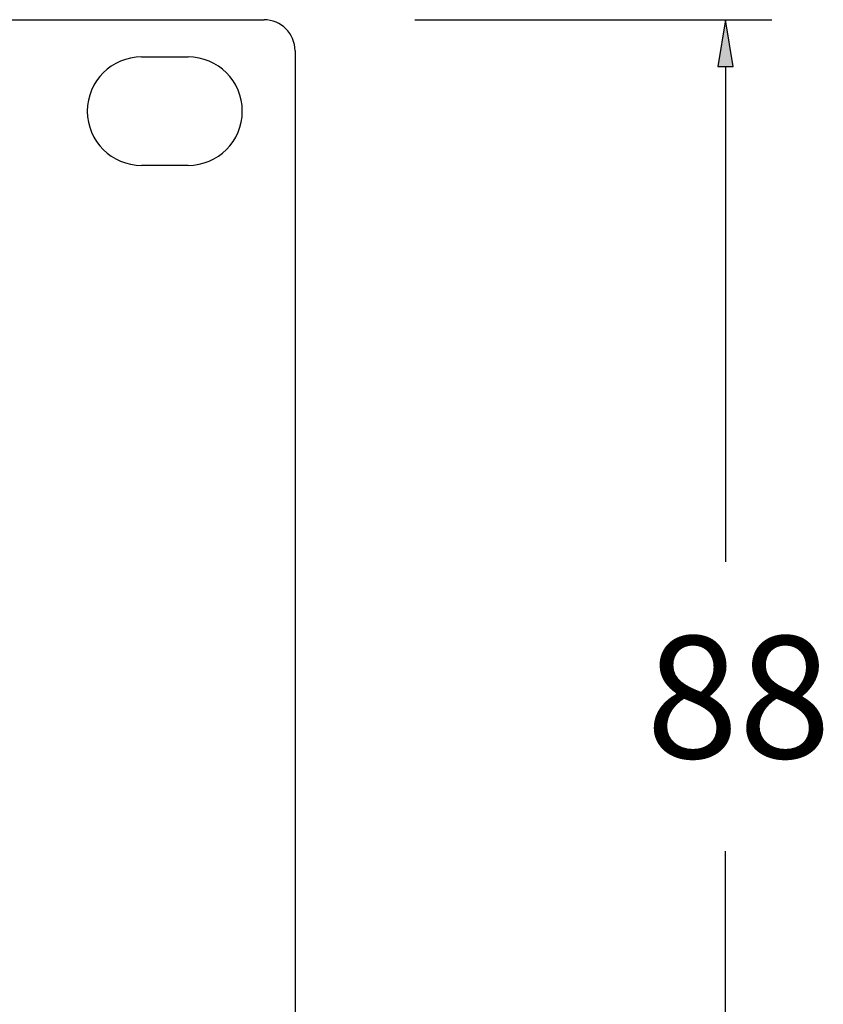
# Model space of a CAD drawing. Extents: x 6 to 293, y 6 to 205.
# Drawn here: x 112 to 123, y 53 to 66 of the extents above; entities that cross this region are included whole.
import ezdxf

# ---------------------------------------------------------------- set-up
doc = ezdxf.new("R2010")
doc.units = 0
doc.header["$MEASUREMENT"] = 0
doc.layers.add('レイヤー_6', color=6, linetype='Continuous')
doc.layers.add('寸法線', color=2, linetype='Continuous')
doc.styles.add('STD', font='txt')

# ---------------------------------------------------------------- blocks, each defined once
blk = doc.blocks.new('AI9-BLK7875')
at = {"layer": 'レイヤー_6', "color": 7}
blk.add_line((0.3, 0), (-0.3, 0), dxfattribs=at)
blk = doc.blocks.new('AI9-BLK7857')
at = {"layer": 'レイヤー_6', "color": 7}
blk.add_line((-0.3, 0), (0.3, 0), dxfattribs=at)
blk = doc.blocks.new('AI9-BLK7853')
at = {"layer": 'レイヤー_6', "color": 7}
blk.add_line((-47.865, 0), (47.865, 0), dxfattribs=at)
blk = doc.blocks.new('AI9-BLK7824')
at = {"layer": 'レイヤー_6', "color": 7}
blk.add_line((0, 8.401), (0, -8.401), dxfattribs=at)
blk = doc.blocks.new('AI9-BLK5452')
at = {"layer": 'レイヤー_6', "color": 7}
blk.add_open_spline([(-0.35, -0.7), (0.037, -0.7), (0.35, -0.387), (0.35, 0), (0.35, 0.387), (0.037, 0.7), (-0.35, 0.7)], degree=3, knots=[0, 0, 0, 0, 1, 1, 1, 2, 2, 2, 2], dxfattribs=at)
blk = doc.blocks.new('AI9-BLK5451')
at = {"layer": 'レイヤー_6', "color": 7}
blk.add_open_spline([(0.35, 0.7), (-0.037, 0.7), (-0.35, 0.387), (-0.35, 0), (-0.35, -0.387), (-0.037, -0.7), (0.35, -0.7)], degree=3, knots=[0, 0, 0, 0, 1, 1, 1, 2, 2, 2, 2], dxfattribs=at)
blk = doc.blocks.new('AI9-BLK5450')
at = {"layer": 'レイヤー_6', "color": 7}
blk.add_open_spline([(0.2, -0.2), (0.2, 0.021), (0.021, 0.2), (-0.2, 0.2)], degree=3, dxfattribs=at)
blk = doc.blocks.new('AI9-BLK4')
at = {"layer": '寸法線'}
blk.add_hatch(color=7, dxfattribs=at).paths.add_polyline_path([(1.605, 8.211), (1.805, 8.211), (1.705, 8.811)])
at = {"layer": '寸法線', "color": 7}
for p, q in [((-2.305, 8.811), (2.305, 8.811)), ((1.705, 8.211), (1.705, 1.818)), ((1.705, -8.189), (1.705, -1.915))]:
    blk.add_line(p, q, dxfattribs=at)
blk.add_lwpolyline([(1.605, 8.211), (1.805, 8.211), (1.705, 8.811)], close=True, dxfattribs=at)

msp = doc.modelspace()

# ---------------------------------------------------------------- block references
at = {"layer": 'レイヤー_6', "color": 7}
for name, p in [('AI9-BLK7853', (67.572, 65.883)), ('AI9-BLK5450', (115.637, 65.683)), ('AI9-BLK7824', (115.837, 57.082)), ('AI9-BLK5451', (113.507, 64.703)), ('AI9-BLK7857', (114.157, 65.403)), ('AI9-BLK5452', (114.807, 64.703)), ('AI9-BLK7875', (114.157, 64.003))]:
    msp.add_blockref(name, p, dxfattribs=at)
at = {"layer": '寸法線', "color": 7}
msp.add_blockref('AI9-BLK4', (119.686, 57.07), dxfattribs=at)

# ---------------------------------------------------------------- texts
at = {"layer": '寸法線', "color": 7, "insert": (120.367, 57.929), "char_height": 1.5749, "attachment_point": 1, "style": 'STD'}
msp.add_mtext('\\fHelvetica|b0|i0;88', dxfattribs=at)

doc.saveas('drawing.dxf')
